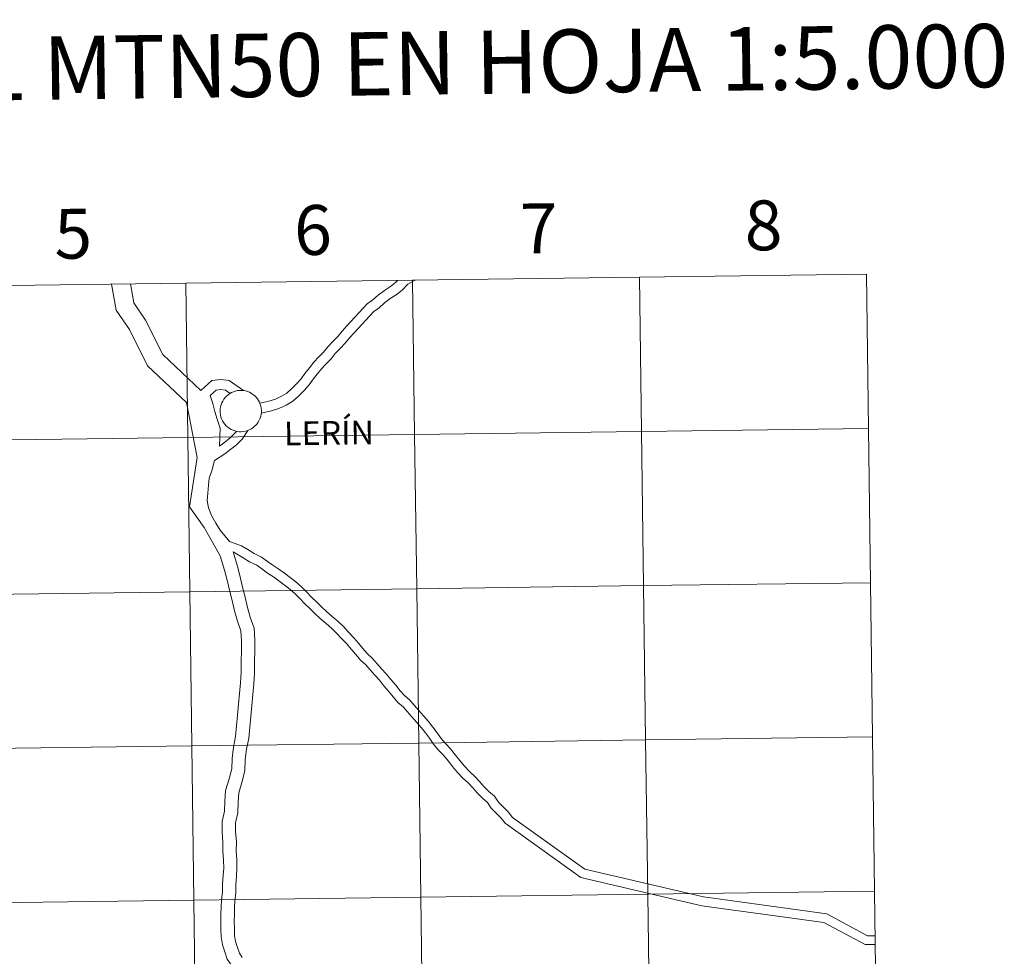
# Model space of a CAD drawing. Units: metres. Extents: x 590063 to 594556, y 4686979 to 4690008.
# Drawn here: x 591093 to 591271, y 4687139 to 4687308 of the extents above; entities that cross this region are included whole.
import ezdxf
from ezdxf.enums import TextEntityAlignment as Align

# ---------------------------------------------------------------- set-up
doc = ezdxf.new("R2010")
doc.units = ezdxf.units.M
doc.header["$MEASUREMENT"] = 0
doc.layers.add('Level 63', color=7, linetype='Continuous', lineweight=0)
doc.styles.add('Arial', font='ARIAL.TTF', dxfattribs={"height": 0.2})

msp = doc.modelspace()

# ---------------------------------------------------------------- linework, layer by layer
at = {"layer": 'Level 63', "linetype": 'Continuous', "lineweight": 0}
for points in [[(591205.16, 4687261.98, -0.24), (591205.53, 4687234.12, -0.24), (591164.55, 4687233.58, -0.24), (591164.18, 4687261.44, -0.24), (591205.16, 4687261.98, -0.24)], [(591246.15, 4687262.52, -0.24), (591246.51, 4687234.66, -0.24), (591205.53, 4687234.12, -0.24), (591205.16, 4687261.98, -0.24), (591246.15, 4687262.52, -0.24)], [(591123.2, 4687260.9, -0.24), (591123.57, 4687233.03, -0.24), (591082.58, 4687232.49, -0.24), (591082.21, 4687260.35, -0.24), (591123.2, 4687260.9, -0.24)], [(591164.18, 4687261.44, -0.24), (591164.55, 4687233.58, -0.24), (591123.57, 4687233.03, -0.24), (591123.2, 4687260.9, -0.24), (591164.18, 4687261.44, -0.24)], [(591129.41, 4687237.82, 0.01), (591129.43, 4687238.19, 0.01), (591129.49, 4687238.56, 0.01), (591129.58, 4687238.92, 0.01), (591129.71, 4687239.26, 0.01), (591129.88, 4687239.6, 0.01), (591130.07, 4687239.91, 0.01), (591130.3, 4687240.21, 0.01), (591130.55, 4687240.48, 0.01), (591130.84, 4687240.72, 0.01), (591131.14, 4687240.94, 0.01), (591131.46, 4687241.12, 0.01), (591131.81, 4687241.27, 0.01), (591132.16, 4687241.39, 0.01), (591132.52, 4687241.47, 0.01), (591132.89, 4687241.51, 0.01), (591133.26, 4687241.52, 0.01), (591133.63, 4687241.49, 0.01), (591134, 4687241.42, 0.01), (591134.36, 4687241.32, 0.01), (591134.71, 4687241.18, 0.01), (591135.03, 4687241.01, 0.01), (591135.35, 4687240.8, 0.01), (591135.63, 4687240.57, 0.01), (591135.9, 4687240.3, 0.01), (591136.14, 4687240.02, 0.01), (591136.34, 4687239.71, 0.01), (591136.52, 4687239.38, 0.01), (591136.66, 4687239.04, 0.01), (591136.77, 4687238.68, 0.01), (591136.84, 4687238.31, 0.01), (591136.87, 4687237.94, 0.01), (591136.87, 4687237.57, 0.01), (591136.83, 4687237.2, 0.01), (591136.75, 4687236.84, 0.01), (591136.64, 4687236.48, 0.01), (591136.49, 4687236.14, 0.01), (591136.31, 4687235.81, 0.01), (591136.1, 4687235.51, 0.01), (591135.86, 4687235.22, 0.01), (591135.59, 4687234.97, 0.01), (591135.3, 4687234.74, 0.01), (591134.98, 4687234.54, 0.01), (591134.65, 4687234.37, 0.01), (591134.3, 4687234.24, 0.01), (591133.94, 4687234.14, 0.01), (591133.58, 4687234.08, 0.01), (591133.21, 4687234.05, 0.01), (591132.83, 4687234.06, 0.01), (591132.46, 4687234.11, 0.01), (591132.1, 4687234.2, 0.01), (591131.75, 4687234.32, 0.01), (591131.41, 4687234.48, 0.01), (591131.09, 4687234.66, 0.01), (591130.79, 4687234.88, 0.01), (591130.51, 4687235.13, 0.01), (591130.26, 4687235.41, 0.01), (591130.04, 4687235.71, 0.01), (591129.85, 4687236.02, 0.01), (591129.69, 4687236.36, 0.01), (591129.56, 4687236.71, 0.01), (591129.47, 4687237.08, 0.01), (591129.42, 4687237.44, 0.01), (591129.41, 4687237.82, 0.01)], [(591164.55, 4687233.58, -0.24), (591164.92, 4687205.71, -0.24), (591123.93, 4687205.17, -0.24), (591123.57, 4687233.03, -0.24), (591164.55, 4687233.58, -0.24)], [(591205.53, 4687234.12, -0.24), (591205.9, 4687206.26, -0.24), (591164.92, 4687205.71, -0.24), (591164.55, 4687233.58, -0.24), (591205.53, 4687234.12, -0.24)], [(591246.51, 4687234.66, -0.24), (591246.88, 4687206.8, -0.24), (591205.9, 4687206.26, -0.24), (591205.53, 4687234.12, -0.24), (591246.51, 4687234.66, -0.24)], [(591123.57, 4687233.03, -0.24), (591123.93, 4687205.17, -0.24), (591082.95, 4687204.63, -0.24), (591082.58, 4687232.49, -0.24), (591123.57, 4687233.03, -0.24)], [(591246.88, 4687206.8, -0.24), (591247.25, 4687178.94, -0.24), (591206.27, 4687178.4, -0.24), (591205.9, 4687206.26, -0.24), (591246.88, 4687206.8, -0.24)], [(591123.93, 4687205.17, -0.24), (591124.3, 4687177.31, -0.24), (591083.32, 4687176.77, -0.24), (591082.95, 4687204.63, -0.24), (591123.93, 4687205.17, -0.24)], [(591164.92, 4687205.71, -0.24), (591165.29, 4687177.85, -0.24), (591124.3, 4687177.31, -0.24), (591123.93, 4687205.17, -0.24), (591164.92, 4687205.71, -0.24)], [(591205.9, 4687206.26, -0.24), (591206.27, 4687178.4, -0.24), (591165.29, 4687177.85, -0.24), (591164.92, 4687205.71, -0.24), (591205.9, 4687206.26, -0.24)], [(591206.27, 4687178.4, -0.24), (591206.64, 4687150.53, -0.24), (591165.65, 4687149.99, -0.24), (591165.29, 4687177.85, -0.24), (591206.27, 4687178.4, -0.24)], [(591247.25, 4687178.94, -0.24), (591247.62, 4687151.08, -0.24), (591206.64, 4687150.53, -0.24), (591206.27, 4687178.4, -0.24), (591247.25, 4687178.94, -0.24)], [(591124.3, 4687177.31, -0.24), (591124.67, 4687149.45, -0.24), (591083.69, 4687148.91, -0.24), (591083.32, 4687176.77, -0.24), (591124.3, 4687177.31, -0.24)], [(591165.29, 4687177.85, -0.24), (591165.65, 4687149.99, -0.24), (591124.67, 4687149.45, -0.24), (591124.3, 4687177.31, -0.24), (591165.29, 4687177.85, -0.24)], [(591165.65, 4687149.99, -0.24), (591166.02, 4687122.13, -0.24), (591125.04, 4687121.59, -0.24), (591124.67, 4687149.45, -0.24), (591165.65, 4687149.99, -0.24)], [(591206.64, 4687150.53, -0.24), (591207.01, 4687122.67, -0.24), (591166.02, 4687122.13, -0.24), (591165.65, 4687149.99, -0.24), (591206.64, 4687150.53, -0.24)], [(591247.62, 4687151.08, -0.24), (591247.99, 4687123.22, -0.24), (591207.01, 4687122.67, -0.24), (591206.64, 4687150.53, -0.24), (591247.62, 4687151.08, -0.24)], [(591124.67, 4687149.45, -0.24), (591125.04, 4687121.59, -0.24), (591084.06, 4687121.04, -0.24), (591083.69, 4687148.91, -0.24), (591124.67, 4687149.45, -0.24)]]:
    msp.add_polyline3d(points, close=True, dxfattribs=at)
for points in [[(591129.44, 4687211.64, 0.01), (591126.53, 4687216.76, 0.01), (591123.89, 4687220.52, 0.01), (591125.26, 4687229.43, 0.01), (591123.36, 4687239.34, 0.01), (591116.32, 4687245.97, 0.01), (591113.05, 4687252.49, 0.01), (591110.66, 4687256, 0.01), (591109.79, 4687260.72, 0.01)], [(591125.94, 4687241.51, 0.01), (591119.06, 4687248.01, 0.01), (591115.95, 4687254.19, 0.01), (591113.84, 4687257.3, 0.01), (591113.2, 4687260.76, 0.01)], [(591161.49, 4687261.4, 0.01), (591161.1, 4687260.99, 0.01), (591160.16, 4687260.28, 0.01), (591159.09, 4687259.56, 0.01), (591157.98, 4687258.71, 0.01), (591157.02, 4687257.86, 0.01), (591155.97, 4687257.12, 0.01), (591152.31, 4687253.15, 0.01), (591151.47, 4687252.23, 0.01), (591150.65, 4687251.24, 0.01), (591149.8, 4687250.36, 0.01), (591148.85, 4687249.39, 0.01), (591148.07, 4687248.43, 0.01), (591147.26, 4687247.55, 0.01), (591146.36, 4687246.62, 0.01), (591145.57, 4687245.61, 0.01), (591144.69, 4687244.59, 0.01)], [(591164.63, 4687261.45, 0.01), (591164.3, 4687261.26, 0.01), (591163.34, 4687260.72, 0.01), (591162.31, 4687259.63, 0.01), (591161.21, 4687258.8, 0.01), (591160.15, 4687258.09, 0.01), (591159.13, 4687257.31, 0.01), (591158.15, 4687256.44, 0.01), (591157.17, 4687255.75, 0.01), (591153.65, 4687251.92, 0.01), (591152.84, 4687251.04, 0.01), (591152, 4687250.03, 0.01), (591151.1, 4687249.1, 0.01), (591150.21, 4687248.18, 0.01), (591149.44, 4687247.24, 0.01), (591148.58, 4687246.31, 0.01), (591147.73, 4687245.43, 0.01), (591146.97, 4687244.45, 0.01), (591146.19, 4687243.57, 0.01)], [(591144.69, 4687244.59, 0.01), (591144.04, 4687243.63, 0.01), (591143.27, 4687242.74, 0.01), (591142.33, 4687241.81, 0.01), (591141.47, 4687241.03, 0.01), (591140.5, 4687240.45, 0.01), (591139.4, 4687239.95, 0.01), (591138.23, 4687239.59, 0.01), (591136.58, 4687239.2, 0.01)], [(591133.63, 4687241.48, 0.01), (591131.06, 4687243.31, 0.01), (591129.52, 4687243.48, 0.01), (591127.91, 4687243.32, 0.01), (591125.94, 4687241.51, 0.01)], [(591146.19, 4687243.57, 0.01), (591145.48, 4687242.53, 0.01), (591144.6, 4687241.5, 0.01), (591143.57, 4687240.5, 0.01), (591142.56, 4687239.57, 0.01), (591141.34, 4687238.84, 0.01), (591140.04, 4687238.25, 0.01), (591138.7, 4687237.84, 0.01), (591136.85, 4687237.4, 0.01)], [(591131.21, 4687240.97, 0.01), (591130.39, 4687241.56, 0.01), (591129.51, 4687241.66, 0.01), (591128.69, 4687241.58, 0.01), (591127.61, 4687240.58, 0.01)], [(591129.3, 4687231.45, 0.01), (591129.39, 4687234.69, 0.01), (591128.9, 4687236.35, 0.01), (591128.44, 4687237.73, 0.01), (591128.12, 4687239.17, 0.01), (591127.61, 4687240.58, 0.01)], [(591128.37, 4687228.87, 0.01), (591130.24, 4687230.04, 0.01), (591131.32, 4687230.88, 0.01), (591132.34, 4687231.71, 0.01), (591133.37, 4687232.71, 0.01), (591134.41, 4687234.29, 0.01)], [(591129.3, 4687231.45, 0.01), (591130.27, 4687232.2, 0.01), (591131.21, 4687232.97, 0.01), (591132.41, 4687234.14, 0.01)], [(591131.09, 4687214.21, 0.01), (591129.43, 4687216.29, 0.01), (591128.62, 4687217.57, 0.01), (591127.87, 4687218.94, 0.01), (591127.3, 4687220.33, 0.01), (591127.05, 4687221.63, 0.01), (591127.18, 4687222.95, 0.01), (591127.29, 4687224.39, 0.01), (591127.42, 4687225.65, 0.01), (591127.91, 4687226.98, 0.01), (591128.37, 4687228.87, 0.01)], [(591182.22, 4687164.38, 0.01), (591181.43, 4687165.4, 0.01), (591180.54, 4687166.31, 0.01), (591179.69, 4687167.19, 0.01), (591178.96, 4687168.24, 0.01), (591177.95, 4687169.12, 0.01), (591177.13, 4687169.96, 0.01), (591176.28, 4687170.88, 0.01), (591175.4, 4687171.83, 0.01), (591174.44, 4687172.71, 0.01), (591173.57, 4687173.65, 0.01), (591172.69, 4687174.7, 0.01), (591171.93, 4687175.67, 0.01), (591171, 4687176.78, 0.01), (591170.1, 4687177.75, 0.01), (591169.33, 4687178.68, 0.01), (591168.63, 4687179.7, 0.01), (591167.85, 4687180.7, 0.01), (591167.03, 4687181.74, 0.01), (591166.16, 4687182.74, 0.01), (591165.3, 4687183.71, 0.01), (591164.5, 4687184.64, 0.01), (591163.64, 4687185.62, 0.01), (591162.69, 4687186.4, 0.01), (591161.95, 4687187.26, 0.01), (591161.13, 4687188.29, 0.01), (591160.23, 4687189.31, 0.01), (591159.47, 4687190.3, 0.01), (591158.59, 4687191.24, 0.01), (591157.8, 4687192.16, 0.01), (591156.96, 4687193.13, 0.01), (591156, 4687194, 0.01), (591155.18, 4687194.94, 0.01), (591154.38, 4687195.86, 0.01), (591153.56, 4687196.85, 0.01), (591152.59, 4687197.89, 0.01), (591151.67, 4687198.89, 0.01), (591150.72, 4687199.8, 0.01), (591149.65, 4687200.69, 0.01), (591148.61, 4687201.6, 0.01), (591147.74, 4687202.41, 0.01), (591146.88, 4687203.28, 0.01), (591145.89, 4687204.2, 0.01), (591145.04, 4687205.12, 0.01), (591144.1, 4687206.03, 0.01), (591143.06, 4687206.94, 0.01), (591142.04, 4687207.73, 0.01), (591141.03, 4687208.51, 0.01), (591139.99, 4687209.26, 0.01), (591138.95, 4687209.94, 0.01), (591137.96, 4687210.65, 0.01), (591136.89, 4687211.42, 0.01), (591135.55, 4687212.06, 0.01), (591134.43, 4687212.76, 0.01), (591133.25, 4687213.44, 0.01), (591131.09, 4687214.21, 0.01)], [(591131.97, 4687145.69, 0.01), (591131.98, 4687146.9, 0.01), (591132.02, 4687148.13, 0.01), (591132.05, 4687149.3, 0.01), (591132.22, 4687150.85, 0.01), (591132.25, 4687152.26, 0.01), (591132.35, 4687153.8, 0.01), (591132.46, 4687155.16, 0.01), (591132.46, 4687156.8, 0.01), (591132.32, 4687158.38, 0.01), (591132.34, 4687159.99, 0.01), (591132.21, 4687161.86, 0.01), (591132.2, 4687163.43, 0.01), (591132.61, 4687165.25, 0.01), (591132.68, 4687167.2, 0.01), (591132.77, 4687168.86, 0.01), (591133.35, 4687170.73, 0.01), (591133.9, 4687172.82, 0.01), (591133.96, 4687174.88, 0.01), (591134.18, 4687176.74, 0.01), (591134.58, 4687178.71, 0.01), (591134.75, 4687180.72, 0.01), (591134.94, 4687182.66, 0.01), (591135.14, 4687184.61, 0.01), (591135.33, 4687186.58, 0.01), (591135.48, 4687188.55, 0.01), (591135.6, 4687190.53, 0.01), (591135.65, 4687192.51, 0.01), (591135.69, 4687194.48, 0.01), (591135.67, 4687196.45, 0.01), (591135.57, 4687198.6, 0.01), (591134.85, 4687200.59, 0.01), (591134.34, 4687202.32, 0.01), (591133.91, 4687204.16, 0.01), (591133.46, 4687206, 0.01), (591133.01, 4687207.85, 0.01), (591132.55, 4687209.72, 0.01), (591131.74, 4687212.35, 0.01)], [(591180.88, 4687163.35, 0.01), (591180.15, 4687164.29, 0.01), (591179.33, 4687165.13, 0.01), (591178.38, 4687166.11, 0.01), (591177.69, 4687167.11, 0.01), (591176.79, 4687167.89, 0.01), (591175.9, 4687168.8, 0.01), (591175.04, 4687169.73, 0.01), (591174.2, 4687170.64, 0.01), (591173.25, 4687171.51, 0.01), (591172.31, 4687172.53, 0.01), (591171.38, 4687173.63, 0.01), (591170.62, 4687174.61, 0.01), (591169.73, 4687175.66, 0.01), (591168.82, 4687176.63, 0.01), (591167.98, 4687177.66, 0.01), (591167.26, 4687178.7, 0.01), (591166.52, 4687179.66, 0.01), (591165.73, 4687180.66, 0.01), (591164.89, 4687181.62, 0.01), (591164.03, 4687182.6, 0.01), (591163.22, 4687183.53, 0.01), (591162.46, 4687184.4, 0.01), (591161.51, 4687185.18, 0.01), (591160.64, 4687186.18, 0.01), (591159.83, 4687187.2, 0.01), (591158.92, 4687188.23, 0.01), (591158.17, 4687189.2, 0.01), (591157.33, 4687190.11, 0.01), (591156.52, 4687191.05, 0.01), (591155.74, 4687191.94, 0.01), (591154.79, 4687192.82, 0.01), (591153.9, 4687193.83, 0.01), (591153.09, 4687194.77, 0.01), (591152.29, 4687195.73, 0.01), (591151.35, 4687196.74, 0.01), (591150.46, 4687197.7, 0.01), (591149.59, 4687198.54, 0.01), (591148.55, 4687199.4, 0.01), (591147.49, 4687200.34, 0.01), (591146.56, 4687201.19, 0.01), (591145.7, 4687202.07, 0.01), (591144.69, 4687203, 0.01), (591143.83, 4687203.94, 0.01), (591142.95, 4687204.78, 0.01), (591141.99, 4687205.63, 0.01), (591141, 4687206.39, 0.01), (591140.01, 4687207.16, 0.01), (591139.04, 4687207.86, 0.01), (591137.99, 4687208.54, 0.01), (591136.97, 4687209.28, 0.01), (591136.03, 4687209.96, 0.01), (591134.73, 4687210.57, 0.01), (591133.56, 4687211.31, 0.01), (591131.74, 4687212.35, 0.01)], [(591129.55, 4687145.55, 0.01), (591129.57, 4687146.96, 0.01), (591129.62, 4687148.2, 0.01), (591129.65, 4687149.46, 0.01), (591129.82, 4687151.01, 0.01), (591129.84, 4687152.36, 0.01), (591129.95, 4687153.98, 0.01), (591130.06, 4687155.25, 0.01), (591130.05, 4687156.69, 0.01), (591129.91, 4687158.29, 0.01), (591129.93, 4687159.93, 0.01), (591129.81, 4687161.77, 0.01), (591129.79, 4687163.69, 0.01), (591130.21, 4687165.56, 0.01), (591130.27, 4687167.31, 0.01), (591130.38, 4687169.29, 0.01), (591131.04, 4687171.4, 0.01), (591131.5, 4687173.17, 0.01), (591131.56, 4687175.06, 0.01), (591131.8, 4687177.11, 0.01), (591132.19, 4687179.05, 0.01), (591132.35, 4687180.94, 0.01), (591132.55, 4687182.9, 0.01), (591132.74, 4687184.85, 0.01), (591132.94, 4687186.79, 0.01), (591133.08, 4687188.72, 0.01), (591133.19, 4687190.64, 0.01), (591133.24, 4687192.56, 0.01), (591133.28, 4687194.49, 0.01), (591133.26, 4687196.38, 0.01), (591133.18, 4687198.13, 0.01), (591132.56, 4687199.85, 0.01), (591132.01, 4687201.7, 0.01), (591131.57, 4687203.59, 0.01), (591131.12, 4687205.43, 0.01), (591130.67, 4687207.27, 0.01), (591130.23, 4687209.08, 0.01), (591129.44, 4687211.64, 0.01)], [(591182.22, 4687164.38, 0.01), (591195.26, 4687155.08, 0.01), (591216.73, 4687150.06, 0.01), (591238.97, 4687147.03, 0.01), (591246.33, 4687143.06, 0.01), (591247.73, 4687143.06, 0.01)], [(591180.88, 4687163.35, 0.01), (591194.58, 4687153.58, 0.01), (591216.44, 4687148.46, 0.01), (591238.46, 4687145.46, 0.01), (591245.93, 4687141.44, 0.01), (591247.75, 4687141.44, 0.01)], [(591139.69, 4687124.5, 0.01), (591139.13, 4687126.46, 0.01), (591138.87, 4687127.77, 0.01), (591138.49, 4687128.78, 0.01), (591137.97, 4687129.71, 0.01), (591137.13, 4687130.79, 0.01), (591136.68, 4687132, 0.01), (591136.1, 4687132.83, 0.01), (591135.3, 4687133.77, 0.01), (591134.45, 4687134.67, 0.01), (591133.42, 4687135.75, 0.01), (591132.59, 4687136.63, 0.01), (591131.58, 4687137.53, 0.01), (591130.69, 4687138.81, 0.01), (591130.29, 4687140.14, 0.01), (591129.82, 4687141.4, 0.01), (591129.6, 4687142.88, 0.01), (591129.57, 4687144.32, 0.01), (591129.55, 4687145.55, 0.01), (591129.55, 4687145.66, 0.01)], [(591133.4, 4687139.14, 0.01), (591132.9, 4687139.88, 0.01), (591132.58, 4687140.92, 0.01), (591132.17, 4687142.01, 0.01), (591132.01, 4687143.08, 0.01), (591131.99, 4687144.36, 0.01), (591131.97, 4687145.67, 0.01), (591131.96, 4687145.85, 0.01)]]:
    msp.add_polyline3d(points, dxfattribs=at)

# ---------------------------------------------------------------- texts
at = {"layer": 'Level 63', "linetype": 'Continuous', "lineweight": 0, "style": 'Arial'}
for s, height, p in [('DIVISIÓN DEL MTN50 EN HOJA 1:5.000', 11.4389, (591134.11, 4687300.2, -0.24)), ('5', 9, (591102.87, 4687269.81, -0.24)), ('6', 9, (591146.18, 4687270.48, -0.24)), ('7', 9, (591186.97, 4687270.79, -0.24)), ('8', 9, (591227.55, 4687271.32, -0.24)), ('LERÍN', 4.281, (591149.07, 4687233.84, 0.01))]:
    msp.add_text(s, height=height, rotation=0.7591, dxfattribs=at).set_placement(p, align=Align.MIDDLE_CENTER)

doc.saveas('drawing.dxf')
